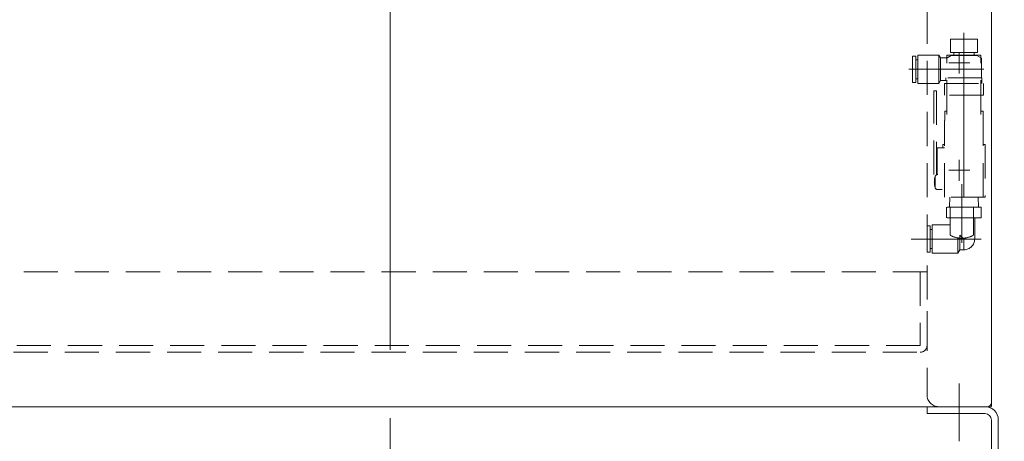
# Model space of a CAD drawing. Units: millimetres. Extents: x -1970 to 1970, y -1352 to 1351.
# Drawn here: x -306 to 152, y -746 to -549 of the extents above; entities that cross this region are included whole.
import ezdxf

# ---------------------------------------------------------------- set-up
doc = ezdxf.new("R2010")
doc.units = ezdxf.units.MM
doc.header["$LTSCALE"] = 2.5
for name, pattern in [('CENTER', [50.8, 31.75, -6.35, 6.35, -6.35]), ('CENTERX2', [101.6, 63.5, -12.7, 12.7, -12.7]), ('DASHED2', [9.525, 6.35, -3.175])]:
    doc.linetypes.add(name, pattern=pattern)
for name, color, linetype in [('0306HH原動脚ベース', 7, 'Continuous'), ('0306ハンドル-1', 7, 'Continuous'), ('47', 7, 'Continuous'), ('Default', 7, 'Continuous'), ('Layer0255', 7, 'Continuous'), ('テールブロックA', 7, 'Continuous'), ('モータFR90H', 7, 'Continuous')]:
    doc.layers.add(name, color=color, linetype=linetype)
doc.styles.add('dcStyle0', font='ＭＳ Ｐゴシック', dxfattribs={"width": 0.75})

# ---------------------------------------------------------------- blocks, each defined once
blk = doc.blocks.new('DC_GROUP_W_MCTR_MCD50_030_288')
at = {"layer": 'テールブロックA', "color": 9, "linetype": 'CENTER', "lineweight": 13}
blk.add_line((132.42, -625.92), (132.42, -653.27), dxfattribs=at)
at = {"layer": 'テールブロックA', "color": 4, "linetype": 'DASHED2', "lineweight": 13}
for p, q in [((126.92, -636.59), (126.92, -649.05)), ((137.92, -636.59), (137.92, -649.05)), ((133.92, -651.02), (130.92, -651.02))]:
    blk.add_line(p, q, dxfattribs=at)
for centre, radius, start, end in [((127.92, -649.05), 1, 180, 243.2563), ((132.42, -640.12), 11, 243.2563, 262.1625), ((132.42, -640.12), 11, 277.8375, 296.7437), ((136.92, -649.05), 1, 296.7437, 0)]:
    blk.add_arc(centre, radius, start, end, dxfattribs=at)
blk = doc.blocks.new('DC_GROUP_W_MCTR_MCD50_030_293')
at = {"layer": 'テールブロックA', "color": 4, "linetype": 'DASHED2', "lineweight": 13}
for p, q in [((126.8, -631.99), (126.66, -636.59)), ((140.03, -631.99), (140.18, -636.59)), ((141.5, -636.59), (125.33, -636.59)), ((125.33, -636.59), (125.33, -641.69)), ((141.5, -636.59), (141.5, -641.69)), ((141.5, -641.69), (125.33, -641.69)), ((138.42, -641.69), (138.42, -651.49)), ((116.22, -645.39), (116.22, -657.59)), ((117.72, -645.39), (116.22, -645.39)), ((117.72, -645.39), (117.72, -657.59)), ((118.62, -644.89), (118.62, -658.09)), ((126.92, -644.89), (118.62, -644.89)), ((118.62, -647.01), (117.72, -647.01)), ((130.62, -650.97), (130.62, -658.09)), ((131.54, -649.61), (131.54, -656.49)), ((133.42, -651.49), (131.54, -649.61)), ((133.42, -651.49), (133.42, -656.49)), ((133.42, -651.49), (138.42, -651.49)), ((117.72, -657.59), (116.22, -657.59)), ((118.62, -655.96), (117.72, -655.96)), ((130.62, -658.09), (118.62, -658.09)), ((131.54, -656.49), (130.62, -658.09)), ((133.42, -656.49), (131.54, -656.49))]:
    blk.add_line(p, q, dxfattribs=at)
at = {"layer": 'テールブロックA', "color": 3, "linetype": 'CENTERX2', "lineweight": 13}
blk.add_line((108.81, -651.49), (141.5, -651.49), dxfattribs=at)
at = {"layer": 'テールブロックA', "color": 4, "linetype": 'DASHED2', "lineweight": 13}
blk.add_arc((133.42, -651.49), 5, 270, 0, dxfattribs=at)
blk = doc.blocks.new('DC_GROUP_W_MCTR_MCD50_030_294')
at = {"layer": 'テールブロックA', "color": 4, "linetype": 'DASHED2', "lineweight": 13}
for p, q in [((127.12, -564.64), (127.12, -558.54)), ((127.12, -558.54), (139.72, -558.54)), ((139.72, -564.64), (139.72, -558.54)), ((109.52, -566.39), (111.02, -566.39)), ((109.52, -566.39), (109.52, -578.59)), ((111.02, -566.39), (111.02, -578.59)), ((111.02, -568.04), (111.92, -568.04)), ((111.92, -579.09), (111.92, -565.89)), ((111.92, -565.89), (121.72, -565.89)), ((122.5, -567.24), (121.72, -565.89)), ((121.72, -579.09), (121.72, -565.89)), ((122.5, -567.24), (125.51, -567.24)), ((122.5, -577.74), (122.5, -567.24)), ((127.42, -566.14), (125.12, -567.47)), ((139.72, -564.64), (127.12, -564.64)), ((127.42, -566.14), (139.42, -566.14)), ((128.69, -566.14), (128.69, -564.64)), ((138.14, -566.14), (138.14, -564.64)), ((139.42, -566.14), (141.57, -567.38)), ((141.57, -576.54), (141.57, -567.38)), ((111.02, -576.94), (111.92, -576.94)), ((122.5, -577.74), (121.72, -579.09)), ((122.5, -577.74), (124.92, -577.74)), ((124.92, -577.74), (124.92, -576.54)), ((141.77, -576.54), (124.92, -576.54)), ((141.77, -579.14), (141.77, -576.54)), ((109.52, -578.59), (111.02, -578.59)), ((111.92, -579.09), (121.72, -579.09)), ((124.32, -584.54), (124.32, -579.14)), ((142.52, -584.54), (142.52, -579.14)), ((142.52, -584.54), (124.32, -584.54))]:
    blk.add_line(p, q, dxfattribs=at)
at = {"layer": 'テールブロックA', "color": 3, "linetype": 'CENTERX2', "lineweight": 13}
for p, q in [((133.42, -631.99), (133.42, -555.56)), ((107.71, -572.49), (142.75, -572.49))]:
    blk.add_line(p, q, dxfattribs=at)
blk = doc.blocks.new('DC_GROUP_W_MCTR_MCD50_030_291')
at = {"layer": 'テールブロックA', "color": 4, "linetype": 'DASHED2', "lineweight": 13}
for p, q in [((120.62, -621.39), (120.62, -621.38)), ((120.62, -621.4), (120.62, -621.39)), ((120.63, -621.41), (120.62, -621.4)), ((120.64, -621.42), (120.63, -621.41)), ((120.65, -621.43), (120.64, -621.42)), ((120.67, -621.44), (120.65, -621.43)), ((120.69, -621.44), (120.67, -621.44)), ((120.71, -621.45), (120.69, -621.44)), ((120.73, -621.46), (120.71, -621.45)), ((120.76, -621.46), (120.73, -621.46)), ((120.79, -621.47), (120.76, -621.46)), ((120.82, -621.47), (120.79, -621.47)), ((120.85, -621.48), (120.82, -621.47)), ((120.88, -621.48), (120.85, -621.48)), ((120.91, -621.49), (120.88, -621.48)), ((120.95, -621.49), (120.91, -621.49)), ((120.98, -621.49), (120.95, -621.49)), ((121.02, -621.49), (120.98, -621.49))]:
    blk.add_line(p, q, dxfattribs=at)
blk = doc.blocks.new('DC_GROUP_W_MCTR_MCD50_030_290')
at = {"layer": 'テールブロックA', "color": 4, "linetype": 'DASHED2', "lineweight": 13}
for p, q in [((119.42, -621.49), (119.42, -582.49)), ((119.42, -582.49), (120.62, -582.49)), ((120.62, -582.49), (120.62, -621.38)), ((120.62, -608.99), (124.42, -608.99)), ((121.02, -608.99), (121.02, -621.49)), ((119.99, -627.56), (119.99, -622.42)), ((123.22, -628.49), (121.24, -628.49))]:
    blk.add_line(p, q, dxfattribs=at)
for centre, radius, start, end in [((128.62, -624.99), 9, 163.3985, 196.6015), ((121.24, -622.79), 1.3, 90, 163.3985), ((121.24, -627.19), 1.3, 196.6015, 270)]:
    blk.add_arc(centre, radius, start, end, dxfattribs=at)
at = {"layer": 'テールブロックA', "linetype": 'Continuous'}
blk.add_blockref('DC_GROUP_W_MCTR_MCD50_030_291', (0, 0), dxfattribs=at)
blk = doc.blocks.new('DC_GROUP_W_MCTR_MCD50_030_292')
at = {"layer": 'テールブロックA', "color": 4, "linetype": 'DASHED2', "lineweight": 13}
for p, q in [((125.52, -593.49), (125.52, -565.99)), ((141.32, -565.99), (125.52, -565.99)), ((141.32, -593.49), (141.32, -565.99)), ((125.52, -591.99), (124.52, -591.99)), ((124.52, -596.29), (124.52, -591.99)), ((142.32, -591.99), (141.32, -591.99)), ((142.32, -591.99), (142.32, -596.29)), ((124.42, -631.99), (124.42, -596.29)), ((142.42, -631.99), (142.42, -596.29)), ((124.42, -607.49), (123.52, -607.49)), ((123.52, -607.49), (123.52, -608.99)), ((143.32, -607.49), (142.42, -607.49)), ((143.32, -607.49), (143.32, -631.99)), ((143.32, -631.99), (124.42, -631.99))]:
    blk.add_line(p, q, dxfattribs=at)
blk = doc.blocks.new('DC_GROUP_W_MCTR_MCD50_030_289')
at = {"layer": 'テールブロックA', "linetype": 'Continuous'}
for name in ['DC_GROUP_W_MCTR_MCD50_030_292', 'DC_GROUP_W_MCTR_MCD50_030_290']:
    blk.add_blockref(name, (0, 0), dxfattribs=at)
blk = doc.blocks.new('DC_GROUP_W_MCTR_MCD50_030_287')
at = {"linetype": 'Continuous'}
blk.add_blockref('DC_GROUP_W_MCTR_MCD50_030_289', (0, 0), dxfattribs=at)
at = {"layer": 'テールブロックA', "linetype": 'Continuous'}
for name in ['DC_GROUP_W_MCTR_MCD50_030_294', 'DC_GROUP_W_MCTR_MCD50_030_288', 'DC_GROUP_W_MCTR_MCD50_030_293']:
    blk.add_blockref(name, (0, 0), dxfattribs=at)
blk = doc.blocks.new('DC_GROUP_W_MCTR_MCD50_030_286')
at = {"layer": 'テールブロックA', "color": 4, "linetype": 'DASHED2', "lineweight": 13}
blk.add_line((124.32, -579.14), (142.52, -579.14), dxfattribs=at)
at = {"linetype": 'Continuous'}
blk.add_blockref('DC_GROUP_W_MCTR_MCD50_030_287', (0, 0), dxfattribs=at)
blk = doc.blocks.new('_OPEN30')
at = {"color": 0, "linetype": 'ByBlock', "lineweight": -2}
for p, q in [((-1, 0.267949), (0, 0)), ((0, 0), (-1, -0.267949)), ((0, 0), (-1, 0))]:
    blk.add_line(p, q, dxfattribs=at)
blk = doc.blocks.new('DC_IMAGEDIMGROUP_3')
at = {"layer": 'Layer0255', "color": 2, "linetype": 'Continuous', "lineweight": 13}
for p, q in [((266.22, -599.65), (266.22, -952.99)), ((144.02, -952.99), (276.22, -952.99)), ((266.22, -1029.49), (266.22, -952.99)), ((253.81, -1029.49), (276.22, -1029.49)), ((266.22, -1079.49), (266.22, -1029.49))]:
    blk.add_line(p, q, dxfattribs=at)
at = {"layer": 'Layer0255', "color": 2, "xscale": 30.00002807615286, "yscale": 29.99989368223643}
for p, rotation in [((266.22, -952.99), 270), ((266.22, -1029.49), 90)]:
    blk.add_blockref('_OPEN30', p, dxfattribs=dict(at, rotation=rotation))
at = {"layer": 'Layer0255', "color": 4, "insert": (256.22, -769.65), "char_height": 40, "width": 250, "attachment_point": 7, "rotation": 90, "style": 'dcStyle0'}
blk.add_mtext('\\T1.00;76.5±25', dxfattribs=at)
blk = doc.blocks.new('DC_GROUP_W_MCTR_MCD50_030_258')
at = {"layer": '47', "color": 3, "linetype": 'CENTERX2', "lineweight": 13}
for p, q in [((131.22, -718.66), (131.22, -745.49)), ((157.42, -784.49), (132.86, -784.49))]:
    blk.add_line(p, q, dxfattribs=at)
at = {"layer": '47', "color": 7, "linetype": 'Continuous', "lineweight": 13}
for p, q in [((116.22, -732.69), (116.22, -729.49)), ((116.22, -729.49), (143.22, -729.49)), ((116.22, -732.69), (143.22, -732.69)), ((146.22, -884.49), (146.22, -735.69)), ((149.42, -884.49), (149.42, -735.69)), ((149.42, -884.49), (146.22, -884.49))]:
    blk.add_line(p, q, dxfattribs=at)
for radius in [6.2, 3]:
    blk.add_arc((143.22, -735.69), radius, 0, 90, dxfattribs=at)
blk = doc.blocks.new('DC_GROUP_W_MCTR_MCD50_030_257')
at = {"layer": '47', "linetype": 'Continuous'}
blk.add_blockref('DC_GROUP_W_MCTR_MCD50_030_258', (0, 0), dxfattribs=at)
blk = doc.blocks.new('DC_GROUP_W_MCTR_MCD50_030_453')
at = {"layer": 'モータFR90H', "color": 4, "linetype": 'DASHED2', "lineweight": 13}
for p, q in [((116.22, -666.69), (-383.78, -666.69)), ((113.02, -666.69), (113.02, -700.99)), ((116.22, -700.99), (116.22, -666.69)), ((113.02, -700.99), (-380.58, -700.99)), ((-380.58, -704.19), (113.02, -704.19))]:
    blk.add_line(p, q, dxfattribs=at)
blk.add_arc((113.02, -700.99), 3.2, 270, 0, dxfattribs=at)
blk = doc.blocks.new('DC_GROUP_W_MCTR_MCD50_030_256')
at = {"layer": '0306ハンドル-1', "color": 7, "linetype": 'Continuous', "lineweight": 18}
for p, q in [((146.22, -451.49), (146.22, -727.49)), ((-411.78, -729.49), (144.22, -729.49))]:
    blk.add_line(p, q, dxfattribs=at)
blk.add_arc((144.22, -727.49), 2, 270, 0, dxfattribs=at)
blk = doc.blocks.new('DC_GROUP_W_MCTR_MCD50_030_282')
at = {"layer": '0306HH原動脚ベース', "color": 3, "linetype": 'CENTERX2', "lineweight": 13}
for p, q in [((131.22, -614.59), (131.22, -624.39)), ((136.12, -619.49), (126.32, -619.49))]:
    blk.add_line(p, q, dxfattribs=at)
blk = doc.blocks.new('DC_GROUP_W_MCTR_MCD50_030_283')
at = {"layer": '0306HH原動脚ベース', "color": 3, "linetype": 'CENTERX2', "lineweight": 13}
for p, q in [((131.22, -564.59), (131.22, -574.39)), ((136.12, -569.49), (126.32, -569.49))]:
    blk.add_line(p, q, dxfattribs=at)
blk = doc.blocks.new('DC_GROUP_W_MCTR_MCD50_030_281')
at = {"layer": '0306HH原動脚ベース', "color": 3, "linetype": 'CENTERX2', "lineweight": 13}
for p, q in [((131.22, -416.18), (131.22, -435.68)), ((124.42, -651.49), (111.22, -651.49))]:
    blk.add_line(p, q, dxfattribs=at)
at = {"layer": '0306HH原動脚ベース', "color": 7, "linetype": 'Continuous', "lineweight": 18}
for p, q in [((121.72, -424.49), (146.22, -424.49)), ((146.22, -424.49), (146.22, -451.49)), ((116.22, -429.99), (116.22, -449.49))]:
    blk.add_line(p, q, dxfattribs=at)
at = {"layer": '0306HH原動脚ベース', "color": 4, "linetype": 'DASHED2', "lineweight": 13}
for p, q in [((146.22, -427.69), (121.72, -427.69)), ((116.22, -449.49), (116.22, -723.99)), ((146.22, -451.49), (146.22, -729.49)), ((121.72, -729.49), (146.22, -729.49))]:
    blk.add_line(p, q, dxfattribs=at)
at = {"layer": '0306HH原動脚ベース', "color": 7, "linetype": 'Continuous', "lineweight": 18}
blk.add_arc((121.72, -429.99), 5.5, 90, 180, dxfattribs=at)
at = {"layer": '0306HH原動脚ベース', "color": 4, "linetype": 'DASHED2', "lineweight": 13}
for centre, radius, start, end in [((121.72, -429.99), 2.3, 90, 180), ((121.72, -723.99), 5.5, 180, 270)]:
    blk.add_arc(centre, radius, start, end, dxfattribs=at)
at = {"layer": '0306HH原動脚ベース', "linetype": 'Continuous'}
for name in ['DC_GROUP_W_MCTR_MCD50_030_283', 'DC_GROUP_W_MCTR_MCD50_030_282']:
    blk.add_blockref(name, (0, 0), dxfattribs=at)

msp = doc.modelspace()

# ---------------------------------------------------------------- linework, layer by layer
at = {"layer": 'Default', "color": 3, "linetype": 'CENTERX2', "lineweight": 13}
msp.add_line((-133.7844, -290.2816), (-133.7844, -1029.4888), dxfattribs=at)

# ---------------------------------------------------------------- block references
at = {"linetype": 'Continuous'}
msp.add_blockref('DC_GROUP_W_MCTR_MCD50_030_286', (0, 0), dxfattribs=at)
at = {"layer": '0306HH原動脚ベース', "linetype": 'Continuous'}
msp.add_blockref('DC_GROUP_W_MCTR_MCD50_030_281', (0, 0), dxfattribs=at)
at = {"layer": '0306ハンドル-1', "linetype": 'Continuous'}
msp.add_blockref('DC_GROUP_W_MCTR_MCD50_030_256', (0, 0), dxfattribs=at)
at = {"layer": '47', "linetype": 'Continuous'}
msp.add_blockref('DC_GROUP_W_MCTR_MCD50_030_257', (0, 0), dxfattribs=at)
at = {"layer": 'Layer0255', "linetype": 'Continuous'}
msp.add_blockref('DC_IMAGEDIMGROUP_3', (0, 0), dxfattribs=at)
at = {"layer": 'モータFR90H', "linetype": 'Continuous'}
msp.add_blockref('DC_GROUP_W_MCTR_MCD50_030_453', (0, 0), dxfattribs=at)

doc.saveas('drawing.dxf')
